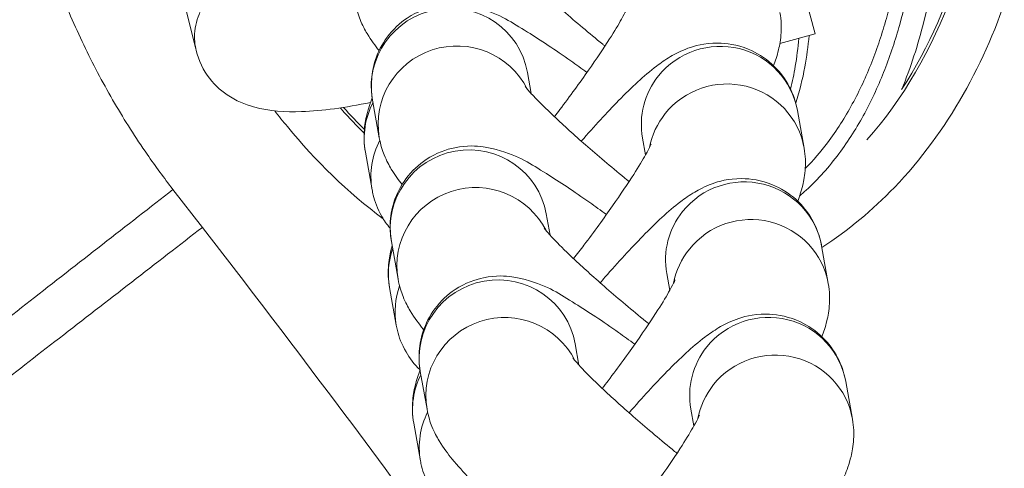
# Model space of a CAD drawing. Units: millimetres. Extents: x 4725 to 29027, y 9155 to 15900.
# Drawn here: x 6337 to 6374, y 13508 to 13525 of the extents above; entities that cross this region are included whole.
import ezdxf

# ---------------------------------------------------------------- set-up
doc = ezdxf.new("R2010")
doc.units = ezdxf.units.MM
doc.header["$MEASUREMENT"] = 0
doc.styles.get("Standard").update_dxf_attribs({"font": 'arial.ttf'})
doc.dimstyles.get("Standard").update_dxf_attribs({"dimtxt": 0.18, "dimasz": 0.18, "dimexe": 0.18, "dimexo": 0.0625, "dimgap": 0.09, "dimtad": 0, "dimtih": 1, "dimtoh": 1, "dimdec": 4, "dimzin": 0, "dimdsep": 46, "dimtxsty": 'Standard', "dimcen": 0.09, "dimadec": 0, "dimazin": 0, "dimtfac": 1, "dimtdec": 4, "dimtofl": 0, "dimtmove": 0, "dimatfit": 3, "dimfxl": 1, "dimtolj": 1, "dimtzin": 0, "dimarcsym": 0})

# ---------------------------------------------------------------- blocks, each defined once
blk = doc.blocks.new('*D27')
at = {"color": 0, "lineweight": -2, "transparency": 16777216}
for p, q in [((5156.237, 15497.851), (5156.237, 15558.031)), ((12344.853, 15497.851), (12344.853, 15558.031)), ((5306.237, 15557.851), (12194.853, 15557.851))]:
    blk.add_line(p, q, dxfattribs=at)
at = {"color": 0, "transparency": 16777216}
for points in [[(5306.237, 15582.851), (5306.237, 15532.851), (5156.237, 15557.851)], [(12194.853, 15582.851), (12194.853, 15532.851), (12344.853, 15557.851)]]:
    blk.add_solid(points, dxfattribs=at)
at = {"layer": 'Defpoints', "color": 0, "transparency": 16777216}
for p in [(12344.853, 15557.851), (5156.237, 12321.253), (12344.853, 12321.253)]:
    blk.add_point(p, dxfattribs=at)
at = {"color": 0, "lineweight": 13, "transparency": 16777216, "insert": (8750.545, 15735.494), "char_height": 250, "attachment_point": 5}
blk.add_mtext('\\A1;720', dxfattribs=at)
blk = doc.blocks.new('*D28')
at = {"color": 0, "lineweight": -2, "transparency": 16777216}
for p, q in [((5126.555, 15486.513), (5066.375, 15486.513)), ((5066.555, 15336.513), (5066.555, 9305.141)), ((5126.555, 9155.141), (5066.375, 9155.141))]:
    blk.add_line(p, q, dxfattribs=at)
at = {"color": 0, "transparency": 16777216}
for points in [[(5041.555, 15336.513), (5091.555, 15336.513), (5066.555, 15486.513)], [(5041.555, 9305.141), (5091.555, 9305.141), (5066.555, 9155.141)]]:
    blk.add_solid(points, dxfattribs=at)
at = {"layer": 'Defpoints', "color": 0, "transparency": 16777216}
for p in [(7058.964, 15486.513), (5066.555, 9155.141), (7052.468, 9155.141)]:
    blk.add_point(p, dxfattribs=at)
at = {"color": 0, "lineweight": 13, "transparency": 16777216, "insert": (4888.826, 12320.827), "char_height": 250, "attachment_point": 5, "rotation": 90}
blk.add_mtext('\\A1;635', dxfattribs=at)

msp = doc.modelspace()

# ---------------------------------------------------------------- linework, layer by layer
at = {"lineweight": 15}
for p, q in [((6367.261, 13524.6209), (6366.14815, 13528.77411)), ((6343.64382, 13524.03861), (6343.19634, 13525.82813)), ((6365.91282, 13524.25966), (6367.261, 13524.6209)), ((6356.28722, 13523.15614), (6356.43124, 13522.3487)), ((6350.38045, 13522.10252), (6350.63641, 13520.66754)), ((6366.58182, 13521.70761), (6366.83778, 13520.27263)), ((6360.67505, 13520.654), (6360.78948, 13520.01251)), ((6350.36364, 13518.68529), (6350.10768, 13520.12027)), ((6343.89132, 13517.25007), (6342.76927, 13518.69418)), ((6357.00535, 13517.7603), (6357.14937, 13516.95286)), ((6351.09858, 13516.70669), (6351.35454, 13515.27171)), ((6367.50329, 13516.54169), (6367.75925, 13515.10671)), ((6361.59652, 13515.48807), (6361.71094, 13514.84658)), ((6351.28511, 13513.51937), (6351.02914, 13514.95435)), ((6358.10815, 13512.80395), (6358.25217, 13511.99652)), ((6352.20138, 13511.75034), (6352.45734, 13510.31536)), ((6368.42475, 13511.37576), (6368.68071, 13509.94078)), ((6362.51798, 13510.32215), (6362.63241, 13509.68066)), ((6352.20657, 13508.35344), (6351.95061, 13509.78842))]:
    msp.add_line(p, q, dxfattribs=at)
at = {"lineweight": 15, "extrusion": (0, 0, -1)}
for centre, major_axis, start_param, end_param in [((6353.33383, 13522.62933), (-2.95338, -0.52681), 0, 3.14159265), ((6363.62844, 13521.18081), (2.95338, 0.52681), -2.29386581, 0), ((6363.62844, 13521.18081), (-2.95338, -0.52681), 0, 0.84772684), ((6353.06106, 13520.64708), (-2.95338, -0.52681), 0, 0.65268007), ((6353.31702, 13519.2121), (-2.95338, -0.52681), 0, 0.65351337), ((6354.05196, 13517.23349), (-2.95338, -0.52681), 0, 3.14159265), ((6364.5499, 13516.01488), (2.95338, 0.52681), -2.29386581, 0), ((6364.5499, 13516.01488), (-2.95338, -0.52681), 0, 0.84772684), ((6353.98253, 13515.48115), (-2.95338, -0.52681), 0, 0.50609881), ((6355.15476, 13512.27715), (-2.95338, -0.52681), 0, 3.14159265), ((6354.23849, 13514.04617), (-2.95338, -0.52681), 0, 0.51301768), ((6365.47137, 13510.84896), (2.95338, 0.52681), -2.29386581, 0), ((6365.47137, 13510.84896), (-2.95338, -0.52681), 0, 0.84772684), ((6354.90399, 13510.31523), (-2.95338, -0.52681), 0, 0.63870201), ((6355.15996, 13508.88025), (-2.95338, -0.52681), 0, 0.63985067)]:
    msp.add_ellipse(centre, major_axis=major_axis, ratio=0.98931956, start_param=start_param, end_param=end_param, dxfattribs=at)
at = {"lineweight": 15}
for centre, major_axis, ratio, start_param, end_param in [((6353.5898, 13521.19435), (2.95338, 0.52681), 0.98931956, 0.28551632, 3.14159265), ((6363.8844, 13519.74583), (2.95338, 0.52681), 0.98931956, 0, 2.29386581), ((6363.8844, 13519.74583), (-2.95338, -0.52681), 0.98931956, -0.84772684, -0.36313568), ((6354.30793, 13515.79851), (2.95338, 0.52681), 0.98931956, 0.28551632, 3.14159265), ((6364.80586, 13514.5799), (2.95338, 0.52681), 0.98931956, 0, 2.29386581), ((5819.82921, 12857.32736), (-313.41343, -819.50408), 0.72042, 2.70835231, 2.72848882), ((6364.80586, 13514.5799), (-2.95338, -0.52681), 0.98931956, -0.84772684, -0.36313568), ((6355.41072, 13510.84217), (2.95338, 0.52681), 0.98931956, 0.28551632, 3.14159265), ((6365.72733, 13509.41398), (2.95338, 0.52681), 0.98931956, 0, 2.29386581), ((6365.72733, 13509.41398), (-2.95338, -0.52681), 0.98931956, -0.84772684, -0.36313568)]:
    msp.add_ellipse(centre, major_axis=major_axis, ratio=ratio, start_param=start_param, end_param=end_param, dxfattribs=at)
for points, knots in [([(6386.15782, 13687.36681), (6378.58928, 13674.25772), (6367.14419, 13645.92176), (6362.4527, 13600.60664), (6369.50991, 13556.01299), (6385.83654, 13514.3719), (6401.52139, 13488.90198), (6410.33138, 13476.9632)], [0, 0, 0, 0, 0.142857143, 0.285714286, 0.428571429, 0.571428571, 0.712304059, 0.712304059, 0.712304059, 0.712304059]), ([(6367.51383, 13516.48257), (6368.52216, 13517.13216), (6371.7341, 13519.81759), (6375.21343, 13526.21868), (6376.10313, 13533.63886), (6375.44097, 13539.52228), (6373.87892, 13545.23186), (6370.30724, 13551.80237), (6364.87819, 13556.31151), (6359.27288, 13558.28384), (6356.25974, 13558.38593), (6354.32707, 13558.01665)], [-0.915164646, -0.915164646, -0.915164646, -0.915164646, -0.85714479, -0.714289733, -0.571434677, -0.500007149, -0.428579621, -0.285724565, -0.142869509, -0.095251157, -0.000014453, -0.000014453, -0.000014453, -0.000014453]), ([(6369.23383, 13520.58618), (6370.59844, 13522.12963), (6371.71108, 13524.03863), (6372.49316, 13526.18461), (6372.58856, 13526.44636), (6372.67906, 13526.71172), (6372.76459, 13526.98025), (6373.52158, 13529.35705), (6373.88981, 13531.98618), (6373.83624, 13534.65783), (6373.83371, 13534.78399), (6373.83024, 13534.91025), (6373.82583, 13535.03658), (6373.77828, 13536.39972), (6373.6217, 13537.77138), (6373.36208, 13539.1232), (6373.10255, 13540.47459), (6372.74005, 13541.80638), (6372.28031, 13543.09115), (6372.23797, 13543.20947), (6372.19481, 13543.32739), (6372.15083, 13543.44488), (6371.45514, 13545.30339), (6370.55442, 13547.05611), (6369.48695, 13548.62016), (6369.11498, 13549.16516), (6368.72302, 13549.68694), (6368.31291, 13550.1841), (6366.52533, 13552.35111), (6364.40054, 13554.04051), (6362.14261, 13555.07326), (6361.94533, 13555.16349), (6361.74696, 13555.24874), (6361.54775, 13555.32884), (6360.94339, 13555.57184), (6360.33042, 13555.76772), (6359.71461, 13555.91566), (6358.80081, 13556.13519), (6357.88036, 13556.24945), (6356.9678, 13556.2569), (6356.86402, 13556.25775), (6356.76034, 13556.25721), (6356.6568, 13556.25529)], [0.083406984, 0.083406984, 0.083406984, 0.083406984, 0.142853391, 0.142853391, 0.142853391, 0.150104186, 0.150104186, 0.150104186, 0.214281963, 0.214281963, 0.214281963, 0.217312437, 0.217312437, 0.217312437, 0.250011378, 0.250011378, 0.250011378, 0.282700167, 0.282700167, 0.282700167, 0.285710534, 0.285710534, 0.285710534, 0.333329582, 0.333329582, 0.333329582, 0.349922646, 0.349922646, 0.349922646, 0.422248406, 0.422248406, 0.422248406, 0.428567677, 0.428567677, 0.428567677, 0.447738827, 0.447738827, 0.447738827, 0.476186725, 0.476186725, 0.476186725, 0.479422078, 0.479422078, 0.479422078, 0.479422078]), ([(6370.55569, 13522.50174), (6371.62331, 13524.13912), (6373.40111, 13528.37366), (6374.06858, 13535.36582), (6372.63271, 13542.8798), (6369.10884, 13549.72469), (6364.19395, 13554.33296), (6360.17644, 13555.76401), (6358.73434, 13555.99827)], [0.090163899, 0.090163899, 0.090163899, 0.090163899, 0.142856374, 0.214284945, 0.285713516, 0.357142088, 0.428570659, 0.46598423, 0.46598423, 0.46598423, 0.46598423]), ([(6342.76927, 13518.69418), (6342.4285, 13519.13127), (6341.64378, 13520.19988), (6340.50913, 13521.98461), (6339.39834, 13524.06748), (6338.4345, 13526.25994), (6337.63096, 13528.53817), (6336.996, 13530.88144), (6336.53539, 13533.27131), (6336.25399, 13535.68714), (6336.15415, 13538.10023), (6336.23435, 13540.49142), (6336.48687, 13542.79664), (6336.76475, 13544.293), (6336.92494, 13545.00752)], [0, 0, 0, 0, 0.05975604, 0.1429628, 0.22782098, 0.31410884, 0.40101046, 0.4881147, 0.57571143, 0.66326337, 0.75017045, 0.83595123, 0.9210649, 1, 1, 1, 1]), ([(6370.76445, 13536.82945), (6370.83089, 13536.47119), (6370.99115, 13535.51674), (6371.32571, 13532.75417), (6371.33328, 13530.0148), (6371.03749, 13527.63132), (6370.84292, 13526.44346), (6370.57526, 13525.268), (6370.22659, 13524.11634), (6369.81685, 13522.97566), (6369.31069, 13521.86435), (6368.69404, 13520.80695), (6368.00178, 13519.79739), (6367.30284, 13519.00735), (6366.74914, 13518.51652), (6366.66356, 13518.44353)], [-1.90302202, -1.90302202, -1.90302202, -1.90302202, -1.81193507, -1.66094048, -1.20795671, -1.13245942, -1.05696212, -0.90596753, -0.83047024, -0.75497294, -0.60397836, -0.52848106, -0.45298377, -0.30198918, -0.27494589, -0.27494589, -0.27494589, -0.27494589]), ([(6366.88155, 13519.49028), (6367.18606, 13519.79979), (6367.66118, 13520.35625), (6368.23725, 13521.18957), (6368.83212, 13522.20065), (6369.32374, 13523.269), (6369.72363, 13524.36992), (6370.06507, 13525.4839), (6370.32856, 13526.62407), (6370.52107, 13527.77859), (6370.81529, 13530.09791), (6370.81356, 13532.77212), (6370.49333, 13535.44049), (6370.34402, 13536.34246), (6370.28606, 13536.66155)], [0.34223247, 0.34223247, 0.34223247, 0.34223247, 0.45298377, 0.52848106, 0.60397836, 0.75497294, 0.83047024, 0.90596753, 1.05696212, 1.13245942, 1.20795671, 1.66094048, 1.81193507, 1.89487733, 1.89487733, 1.89487733, 1.89487733]), ([(6370.56158, 13522.51534), (6370.9012, 13523.3401), (6371.18079, 13524.20727), (6371.79068, 13526.65109), (6372.0091, 13528.29062), (6372.0773, 13529.95769)], [4.55536321, 4.55536321, 4.55536321, 4.55536321, 7.18700976, 7.18700976, 11.77513311, 11.77513311, 11.77513311, 11.77513311]), ([(6355.28072, 13527.78089), (6355.28072, 13527.78089), (6355.28118, 13527.78026), (6355.28891, 13527.76988), (6355.32048, 13527.72927), (6355.44557, 13527.58343), (6355.56257, 13527.45499), (6355.91115, 13527.09515), (6356.16926, 13526.84216), (6356.81768, 13526.23464), (6357.22312, 13525.86957), (6358.13078, 13525.08044), (6358.63737, 13524.65402), (6359.18562, 13524.20643), (6359.21359, 13524.18364), (6359.24159, 13524.16085)], [1.80088245, 1.80088245, 1.80088245, 1.80088245, 1.81669926, 1.81669926, 1.93601222, 1.93601222, 2.11638117, 2.11638117, 2.36124783, 2.36124783, 2.64603176, 2.64603176, 2.94750351, 2.94750351, 2.96368661, 2.96368661, 2.96368661, 2.96368661]), ([(6343.62445, 13524.13717), (6343.6013, 13524.26806), (6343.59075, 13524.40024), (6343.59177, 13524.65818), (6343.60603, 13524.80658), (6343.66619, 13525.09739), (6343.71208, 13525.2398), (6343.81922, 13525.49132), (6343.89036, 13525.62361), (6344.05938, 13525.87078), (6344.15727, 13525.98566), (6344.3542, 13526.17878), (6344.47137, 13526.27481), (6344.72354, 13526.44071), (6344.85853, 13526.51057), (6344.98689, 13526.56323)], [0.6113656, 0.6113656, 0.6113656, 0.6113656, 1.11071285, 1.11071285, 1.66607578, 1.66607578, 2.22143871, 2.22143871, 2.77681107, 2.77681107, 3.33218344, 3.33218344, 3.88756677, 3.88756677, 4.44295011, 4.44295011, 4.44295011, 4.44295011]), ([(6349.71495, 13525.83347), (6349.76591, 13525.54777), (6349.83695, 13525.34423), (6349.99856, 13524.94084), (6350.08939, 13524.7769), (6350.33383, 13524.36741), (6350.47844, 13524.17735), (6350.62981, 13523.98895)], [1.570796327, 1.570796327, 1.570796327, 1.570796327, 1.630269149, 1.630269149, 1.714486441, 1.714486441, 1.872385244, 1.872385244, 1.872385244, 1.872385244]), ([(6358.55506, 13523.15313), (6358.34656, 13523.30497), (6358.14194, 13523.45178), (6357.34305, 13524.01573), (6356.79091, 13524.38495), (6355.67313, 13525.07128), (6355.30914, 13525.35338), (6354.23937, 13525.65088), (6354.08147, 13525.68865), (6353.62102, 13525.74962), (6353.29054, 13525.78211), (6352.48402, 13525.61651), (6352.09894, 13525.4893), (6351.42648, 13525.04338), (6351.15101, 13524.78941), (6350.73446, 13524.22607), (6350.58607, 13523.92821), (6350.38544, 13523.33044), (6350.3437, 13523.03724), (6350.32234, 13522.51402), (6350.34706, 13522.28973), (6350.38045, 13522.10252)], [6.62767212, 6.62767212, 6.62767212, 6.62767212, 6.74396061, 6.74396061, 7.09269458, 7.09269458, 7.52283617, 7.52283617, 7.58614601, 7.58614601, 7.66423976, 7.66423976, 7.71320786, 7.71320786, 7.74780264, 7.74780264, 7.77944734, 7.77944734, 7.81501027, 7.81501027, 7.85398163, 7.85398163, 7.85398163, 7.85398163]), ([(6360.07756, 13525.58661), (6360.07756, 13525.58661), (6360.06661, 13525.5599), (6360.01216, 13525.4453), (6359.95247, 13525.32909), (6359.75888, 13524.98374), (6359.60475, 13524.72691), (6359.19288, 13524.08044), (6358.91976, 13523.67321), (6358.28176, 13522.76304), (6357.91096, 13522.2546), (6357.4522, 13521.64792), (6357.38345, 13521.55756), (6357.31422, 13521.46708)], [1.82646051, 1.82646051, 1.82646051, 1.82646051, 1.92396589, 1.92396589, 2.08408346, 2.08408346, 2.30864884, 2.30864884, 2.58141837, 2.58141837, 2.87729241, 2.87729241, 2.92890834, 2.92890834, 2.92890834, 2.92890834]), ([(6365.91632, 13525.43856), (6365.97188, 13525.12707), (6365.97265, 13524.88226), (6365.946, 13524.39975), (6365.90516, 13524.19547), (6365.80416, 13523.77671), (6365.73849, 13523.58944), (6365.67071, 13523.41482)], [1.570796327, 1.570796327, 1.570796327, 1.570796327, 1.628493812, 1.628493812, 1.708016508, 1.708016508, 1.818170348, 1.818170348, 1.818170348, 1.818170348]), ([(6358.34022, 13520.53487), (6358.84056, 13521.10718), (6359.3193, 13521.6288), (6360.27143, 13522.60044), (6360.71129, 13523.02003), (6361.36886, 13523.51913), (6361.53528, 13523.63724), (6361.91606, 13523.86157), (6362.11176, 13523.96833), (6362.6654, 13524.16793), (6363.00682, 13524.27667), (6363.87024, 13524.27048), (6364.2756, 13524.21741), (6365.01974, 13523.91264), (6365.33933, 13523.71634), (6365.85921, 13523.24582), (6366.06329, 13522.98218), (6366.37964, 13522.43397), (6366.47852, 13522.15444), (6366.55594, 13521.84101), (6366.57018, 13521.77288), (6366.58182, 13521.70761)], [6.63440784, 6.63440784, 6.63440784, 6.63440784, 6.97380719, 6.97380719, 7.3607802, 7.3607802, 7.48408056, 7.48408056, 7.58380044, 7.58380044, 7.67240513, 7.67240513, 7.72571672, 7.72571672, 7.76443069, 7.76443069, 7.80061625, 7.80061625, 7.84189223, 7.84189223, 7.85398163, 7.85398163, 7.85398163, 7.85398163]), ([(6366.31968, 13522.52046), (6366.39209, 13522.80642), (6366.45137, 13523.0962), (6366.49963, 13523.38789), (6366.55784, 13523.73976), (6366.60006, 13524.09441), (6366.62912, 13524.45159)], [-1.176937065, -1.176937065, -1.176937065, -1.176937065, -1.049140399, -1.049140399, -1.049140399, -0.89498271, -0.89498271, -0.89498271, -0.89498271]), ([(6367.02619, 13524.55798), (6366.98958, 13524.15713), (6366.93667, 13523.75858), (6366.86344, 13523.36271), (6366.77809, 13522.90124), (6366.66513, 13522.44341), (6366.51637, 13521.99623)], [0.880844971, 0.880844971, 0.880844971, 0.880844971, 1.049140399, 1.049140399, 1.049140399, 1.24532479, 1.24532479, 1.24532479, 1.24532479]), ([(6343.62445, 13524.13717), (6343.69233, 13523.7555), (6343.8533, 13523.365), (6344.29648, 13522.72762), (6344.56749, 13522.4822), (6345.18404, 13522.06525), (6345.52392, 13521.93381), (6346.4767, 13521.66609), (6347.05183, 13521.64289), (6348.47234, 13521.68843), (6349.34191, 13521.81191), (6350.30327, 13522.01015)], [1.47961089, 1.47961089, 1.47961089, 1.47961089, 1.570887254, 1.570887254, 1.661757818, 1.661757818, 1.782885987, 1.782885987, 2.02493063, 2.02493063, 2.340438529, 2.340438529, 2.340438529, 2.340438529]), ([(6356.20218, 13522.61497), (6356.20218, 13522.61497), (6356.20264, 13522.61433), (6356.21038, 13522.60395), (6356.24194, 13522.56334), (6356.36704, 13522.4175), (6356.48403, 13522.28906), (6356.83261, 13521.92922), (6357.09072, 13521.67624), (6357.73914, 13521.06871), (6358.14459, 13520.70365), (6359.05225, 13519.91452), (6359.55884, 13519.4881), (6360.10708, 13519.04051), (6360.13505, 13519.01771), (6360.16306, 13518.99492)], [1.80088245, 1.80088245, 1.80088245, 1.80088245, 1.81669926, 1.81669926, 1.93601222, 1.93601222, 2.11638117, 2.11638117, 2.36124783, 2.36124783, 2.64603176, 2.64603176, 2.94750351, 2.94750351, 2.96368661, 2.96368661, 2.96368661, 2.96368661]), ([(6350.10768, 13520.12027), (6350.05212, 13520.43176), (6350.05135, 13520.67656), (6350.07799, 13521.15907), (6350.11883, 13521.36336), (6350.22393, 13521.79911), (6350.29453, 13521.99591), (6350.36755, 13522.18038)], [4.71238898, 4.71238898, 4.71238898, 4.71238898, 4.770086466, 4.770086466, 4.849609162, 4.849609162, 4.967461292, 4.967461292, 4.967461292, 4.967461292]), ([(6346.65135, 13521.69378), (6346.80815, 13521.4899), (6346.96834, 13521.28853), (6347.13195, 13521.08979), (6348.20887, 13519.7816), (6349.43349, 13518.5876), (6350.78826, 13517.57699)], [0.8509210569, 0.8509210569, 0.8509210569, 0.8509210569, 0.8571422772, 0.8571422772, 0.8571422772, 0.8980935362, 0.8980935362, 0.8980935362, 0.8980935362]), ([(6349.14821, 13521.80387), (6349.17237, 13521.77649), (6349.46897, 13521.44216), (6349.77398, 13521.12092), (6350.06049, 13520.83748)], [0.8561902154, 0.8561902154, 0.8561902154, 0.8561902154, 0.8571391058, 0.8678144841, 0.8678144841, 0.8678144841, 0.8678144841]), ([(6350.63641, 13520.66754), (6350.68737, 13520.38185), (6350.75841, 13520.17831), (6350.92003, 13519.77492), (6351.01086, 13519.61098), (6351.23887, 13519.22901), (6351.36971, 13519.05296), (6351.50462, 13518.88167)], [1.570796327, 1.570796327, 1.570796327, 1.570796327, 1.630269149, 1.630269149, 1.714486441, 1.714486441, 1.856109346, 1.856109346, 1.856109346, 1.856109346]), ([(6359.2997, 13517.73798), (6359.08203, 13517.89669), (6358.86853, 13518.04997), (6358.06118, 13518.61989), (6357.50904, 13518.98911), (6356.39126, 13519.67545), (6356.02727, 13519.95755), (6354.9575, 13520.25504), (6354.7996, 13520.29281), (6354.33914, 13520.35378), (6354.00867, 13520.38627), (6353.20215, 13520.22067), (6352.81707, 13520.09346), (6352.14461, 13519.64755), (6351.86914, 13519.39358), (6351.45259, 13518.83023), (6351.30419, 13518.53238), (6351.10357, 13517.93461), (6351.06183, 13517.64141), (6351.04046, 13517.11818), (6351.06519, 13516.8939), (6351.09858, 13516.70669)], [6.62274795, 6.62274795, 6.62274795, 6.62274795, 6.74396061, 6.74396061, 7.09269458, 7.09269458, 7.52283617, 7.52283617, 7.58614601, 7.58614601, 7.66423976, 7.66423976, 7.71320786, 7.71320786, 7.74780264, 7.74780264, 7.77944734, 7.77944734, 7.81501027, 7.81501027, 7.85398163, 7.85398163, 7.85398163, 7.85398163]), ([(6360.99902, 13520.42068), (6360.99902, 13520.42068), (6360.98808, 13520.39398), (6360.93362, 13520.27937), (6360.87393, 13520.16316), (6360.68035, 13519.81782), (6360.52622, 13519.56098), (6360.11435, 13518.91452), (6359.84123, 13518.50728), (6359.20323, 13517.59711), (6358.83242, 13517.08868), (6358.31235, 13516.40092), (6358.18074, 13516.22883), (6358.04768, 13516.05679)], [1.82646051, 1.82646051, 1.82646051, 1.82646051, 1.92396589, 1.92396589, 2.08408346, 2.08408346, 2.30864884, 2.30864884, 2.58141837, 2.58141837, 2.87729241, 2.87729241, 2.97534688, 2.97534688, 2.97534688, 2.97534688]), ([(6366.83778, 13520.27263), (6366.89334, 13519.96114), (6366.89411, 13519.71634), (6366.86747, 13519.23383), (6366.82663, 13519.02955), (6366.72563, 13518.61079), (6366.65996, 13518.42352), (6366.59217, 13518.2489)], [1.570796327, 1.570796327, 1.570796327, 1.570796327, 1.628493812, 1.628493812, 1.708016508, 1.708016508, 1.818170348, 1.818170348, 1.818170348, 1.818170348]), ([(6359.06036, 13515.13727), (6359.12116, 13515.20764), (6359.1817, 13515.27736), (6359.7494, 13515.9275), (6360.23492, 13516.45691), (6361.1929, 13517.43452), (6361.63276, 13517.8541), (6362.29032, 13518.3532), (6362.45675, 13518.47131), (6362.83752, 13518.69565), (6363.03323, 13518.80241), (6363.58687, 13519.002), (6363.92829, 13519.11075), (6364.79171, 13519.10455), (6365.19707, 13519.05148), (6365.9412, 13518.74672), (6366.2608, 13518.55042), (6366.78068, 13518.07989), (6366.98476, 13517.81626), (6367.30111, 13517.26804), (6367.39998, 13516.98852), (6367.47741, 13516.67509), (6367.49164, 13516.60696), (6367.50329, 13516.54169)], [6.58911595, 6.58911595, 6.58911595, 6.58911595, 6.62994973, 6.62994973, 6.97380719, 6.97380719, 7.3607802, 7.3607802, 7.48408056, 7.48408056, 7.58380044, 7.58380044, 7.67240513, 7.67240513, 7.72571672, 7.72571672, 7.76443069, 7.76443069, 7.80061625, 7.80061625, 7.84189223, 7.84189223, 7.85398163, 7.85398163, 7.85398163, 7.85398163]), ([(6330.93961, 13509.47131), (6330.93961, 13509.47131), (6330.97073, 13509.49557), (6331.34678, 13509.78875), (6332.65408, 13510.80798), (6335.39315, 13512.94346), (6339.18263, 13515.89789), (6341.90622, 13518.02131), (6342.76927, 13518.69418)], [0.109817584, 0.109817584, 0.109817584, 0.109817584, 0.142857143, 0.285714286, 0.428571429, 0.571428571, 0.857142857, 1, 1, 1, 1]), ([(6351.04937, 13517.21805), (6350.92587, 13517.36445), (6350.82093, 13517.51684), (6350.56582, 13517.95894), (6350.46694, 13518.23846), (6350.38952, 13518.55189), (6350.37528, 13518.62002), (6350.36364, 13518.68529)], [4.6378325528, 4.6378325528, 4.6378325528, 4.6378325528, 4.6590235943, 4.6590235943, 4.7002995737, 4.7002995737, 4.7123889804, 4.7123889804, 4.7123889804, 4.7123889804]), ([(6332.03146, 13508.06609), (6332.03146, 13508.06609), (6332.06396, 13508.09125), (6332.44613, 13508.3872), (6333.75925, 13509.40404), (6336.50483, 13511.53015), (6340.29927, 13514.46848), (6343.0269, 13516.58068), (6343.89132, 13517.25007)], [0.108549917, 0.108549917, 0.108549917, 0.108549917, 0.142857143, 0.285714286, 0.428571429, 0.571428571, 0.857142857, 1, 1, 1, 1]), ([(6356.92031, 13517.21913), (6356.92031, 13517.21913), (6356.92077, 13517.21849), (6356.92851, 13517.20812), (6356.96007, 13517.16751), (6357.08517, 13517.02167), (6357.20216, 13516.89323), (6357.55074, 13516.53339), (6357.80885, 13516.2804), (6358.45727, 13515.67288), (6358.86272, 13515.30781), (6359.77037, 13514.51868), (6360.27697, 13514.09226), (6360.83623, 13513.63568), (6360.87526, 13513.60388), (6360.91436, 13513.57211)], [1.80088245, 1.80088245, 1.80088245, 1.80088245, 1.81669926, 1.81669926, 1.93601222, 1.93601222, 2.11638117, 2.11638117, 2.36124783, 2.36124783, 2.64603176, 2.64603176, 2.94750351, 2.94750351, 2.97007282, 2.97007282, 2.97007282, 2.97007282]), ([(6351.02914, 13514.95435), (6350.97358, 13515.26584), (6350.97281, 13515.51064), (6350.99946, 13515.99315), (6351.0403, 13516.19743), (6351.09718, 13516.43327), (6351.11226, 13516.48983), (6351.12766, 13516.54369)], [4.71238898, 4.71238898, 4.71238898, 4.71238898, 4.770086466, 4.770086466, 4.849609162, 4.849609162, 4.87691111, 4.87691111, 4.87691111, 4.87691111]), ([(6351.35454, 13515.27171), (6351.4055, 13514.98601), (6351.47654, 13514.78247), (6351.63815, 13514.37908), (6351.72899, 13514.21514), (6351.98935, 13513.77897), (6352.14716, 13513.57615), (6352.32057, 13513.36414), (6352.32621, 13513.35726), (6352.33186, 13513.3504)], [1.570796327, 1.570796327, 1.570796327, 1.570796327, 1.630269149, 1.630269149, 1.714486441, 1.714486441, 1.888160253, 1.888160253, 1.893989901, 1.893989901, 1.893989901, 1.893989901]), ([(6360.38105, 13512.79726), (6360.17081, 13512.95041), (6359.96449, 13513.09845), (6359.16398, 13513.66354), (6358.61184, 13514.03277), (6357.49406, 13514.7191), (6357.13007, 13515.0012), (6356.06029, 13515.29869), (6355.9024, 13515.33647), (6355.44194, 13515.39744), (6355.11147, 13515.42993), (6354.30495, 13515.26433), (6353.91987, 13515.13712), (6353.24741, 13514.6912), (6352.97194, 13514.43723), (6352.55539, 13513.87389), (6352.40699, 13513.57603), (6352.20636, 13512.97826), (6352.16463, 13512.68506), (6352.14326, 13512.16183), (6352.16798, 13511.93755), (6352.20138, 13511.75034)], [6.62673003, 6.62673003, 6.62673003, 6.62673003, 6.74396061, 6.74396061, 7.09269458, 7.09269458, 7.52283617, 7.52283617, 7.58614601, 7.58614601, 7.66423976, 7.66423976, 7.71320786, 7.71320786, 7.74780264, 7.74780264, 7.77944734, 7.77944734, 7.81501027, 7.81501027, 7.85398163, 7.85398163, 7.85398163, 7.85398163]), ([(6361.92049, 13515.25476), (6361.92049, 13515.25476), (6361.90954, 13515.22805), (6361.85509, 13515.11345), (6361.7954, 13514.99724), (6361.60181, 13514.65189), (6361.44768, 13514.39506), (6361.03582, 13513.74859), (6360.76269, 13513.34136), (6360.12469, 13512.43119), (6359.75389, 13511.92275), (6359.28914, 13511.30815), (6359.2143, 13511.20982), (6359.13888, 13511.11137)], [1.82646051, 1.82646051, 1.82646051, 1.82646051, 1.92396589, 1.92396589, 2.08408346, 2.08408346, 2.30864884, 2.30864884, 2.58141837, 2.58141837, 2.87729241, 2.87729241, 2.93344496, 2.93344496, 2.93344496, 2.93344496]), ([(6367.75925, 13515.10671), (6367.81481, 13514.79522), (6367.81558, 13514.55042), (6367.78893, 13514.0679), (6367.74809, 13513.86362), (6367.6471, 13513.44487), (6367.58142, 13513.25759), (6367.51364, 13513.08297)], [1.570796327, 1.570796327, 1.570796327, 1.570796327, 1.628493812, 1.628493812, 1.708016508, 1.708016508, 1.818170348, 1.818170348, 1.818170348, 1.818170348]), ([(6360.16354, 13510.18058), (6360.67094, 13510.76165), (6361.15642, 13511.29102), (6362.11436, 13512.26859), (6362.55422, 13512.68818), (6363.21179, 13513.18728), (6363.37821, 13513.30539), (6363.75899, 13513.52972), (6363.95469, 13513.63648), (6364.50834, 13513.83608), (6364.84975, 13513.94482), (6365.71317, 13513.93863), (6366.11853, 13513.88556), (6366.86267, 13513.58079), (6367.18227, 13513.38449), (6367.70214, 13512.91397), (6367.90622, 13512.65033), (6368.22257, 13512.10212), (6368.32145, 13511.82259), (6368.39887, 13511.50916), (6368.41311, 13511.44103), (6368.42475, 13511.37576)], [6.62997627, 6.62997627, 6.62997627, 6.62997627, 6.97380719, 6.97380719, 7.3607802, 7.3607802, 7.48408056, 7.48408056, 7.58380044, 7.58380044, 7.67240513, 7.67240513, 7.72571672, 7.72571672, 7.76443069, 7.76443069, 7.80061625, 7.80061625, 7.84189223, 7.84189223, 7.85398163, 7.85398163, 7.85398163, 7.85398163]), ([(6352.19004, 13511.81809), (6351.96969, 13512.0301), (6351.78991, 13512.26858), (6351.48728, 13512.79301), (6351.38841, 13513.07254), (6351.31098, 13513.38597), (6351.29675, 13513.4541), (6351.28511, 13513.51937)], [4.6261986486, 4.6261986486, 4.6261986486, 4.6261986486, 4.6590235943, 4.6590235943, 4.7002995737, 4.7002995737, 4.7123889804, 4.7123889804, 4.7123889804, 4.7123889804]), ([(6358.02311, 13512.26278), (6358.02311, 13512.26278), (6358.02357, 13512.26215), (6358.0313, 13512.25177), (6358.06287, 13512.21116), (6358.18796, 13512.06532), (6358.30496, 13511.93688), (6358.65354, 13511.57704), (6358.91165, 13511.32406), (6359.56007, 13510.71653), (6359.96552, 13510.35146), (6360.87317, 13509.56233), (6361.37976, 13509.13591), (6361.92989, 13508.68679), (6361.95974, 13508.66246), (6361.98964, 13508.63814)], [1.80088245, 1.80088245, 1.80088245, 1.80088245, 1.81669926, 1.81669926, 1.93601222, 1.93601222, 2.11638117, 2.11638117, 2.36124783, 2.36124783, 2.64603176, 2.64603176, 2.94750351, 2.94750351, 2.9647756, 2.9647756, 2.9647756, 2.9647756]), ([(6351.95061, 13509.78842), (6351.89505, 13510.09991), (6351.89428, 13510.34471), (6351.92092, 13510.82723), (6351.96177, 13511.03151), (6352.06169, 13511.44582), (6352.12608, 13511.63054), (6352.1925, 13511.80256)], [4.71238898, 4.71238898, 4.71238898, 4.71238898, 4.770086466, 4.770086466, 4.849609162, 4.849609162, 4.957749736, 4.957749736, 4.957749736, 4.957749736]), ([(6352.45734, 13510.31536), (6352.5083, 13510.02967), (6352.57934, 13509.82612), (6352.74095, 13509.42273), (6352.83179, 13509.2588), (6353.09215, 13508.82262), (6353.24995, 13508.6198), (6353.62458, 13508.16179), (6353.84561, 13507.91893), (6354.09386, 13507.66077)], [1.570796327, 1.570796327, 1.570796327, 1.570796327, 1.630269149, 1.630269149, 1.714486441, 1.714486441, 1.888160253, 1.888160253, 2.102265906, 2.102265906, 2.102265906, 2.102265906]), ([(6362.84195, 13510.08884), (6362.84195, 13510.08884), (6362.83101, 13510.06213), (6362.77655, 13509.94752), (6362.71686, 13509.83131), (6362.52328, 13509.48597), (6362.36915, 13509.22913), (6361.95728, 13508.58267), (6361.68416, 13508.17543), (6361.04616, 13507.26526), (6360.67535, 13506.75683), (6359.88318, 13505.70923), (6359.46071, 13505.16961), (6358.79165, 13504.34385), (6358.54434, 13504.04486), (6358.30211, 13503.7582)], [1.82646051, 1.82646051, 1.82646051, 1.82646051, 1.92396589, 1.92396589, 2.08408346, 2.08408346, 2.30864884, 2.30864884, 2.58141837, 2.58141837, 2.87729241, 2.87729241, 3.18145152, 3.18145152, 3.36029439, 3.36029439, 3.36029439, 3.36029439]), ([(6368.68071, 13509.94078), (6368.73628, 13509.62929), (6368.73704, 13509.38449), (6368.7104, 13508.90198), (6368.66956, 13508.6977), (6368.55274, 13508.21333), (6368.46791, 13507.99124), (6368.29937, 13507.58641), (6368.21452, 13507.4071), (6368.02682, 13507.03661), (6367.92326, 13506.84608), (6367.69619, 13506.44797), (6367.5723, 13506.24036), (6367.30717, 13505.81152), (6367.1661, 13505.59049), (6367.01654, 13505.36237)], [1.570796327, 1.570796327, 1.570796327, 1.570796327, 1.628493812, 1.628493812, 1.708016508, 1.708016508, 1.84789023, 1.84789023, 1.974690436, 1.974690436, 2.107719628, 2.107719628, 2.243933051, 2.243933051, 2.379122386, 2.379122386, 2.379122386, 2.379122386]), ([(6352.77486, 13507.03439), (6352.70075, 13507.13403), (6352.635, 13507.23501), (6352.40875, 13507.62709), (6352.30988, 13507.90661), (6352.23245, 13508.22004), (6352.21821, 13508.28817), (6352.20657, 13508.35344)], [4.6448998233, 4.6448998233, 4.6448998233, 4.6448998233, 4.6590235943, 4.6590235943, 4.7002995737, 4.7002995737, 4.7123889804, 4.7123889804, 4.7123889804, 4.7123889804])]:
    msp.add_open_spline(points, degree=3, knots=knots, dxfattribs=at)
msp.add_open_spline([(6349.27413, 13521.82296), (6349.53029, 13521.53395), (6349.79531, 13521.25155), (6350.06932, 13520.97692)], degree=3, dxfattribs=at)

# ---------------------------------------------------------------- dimensions: what is measured, and where the dimension line sits
at = {"lineweight": 13}
dim = msp.add_linear_dim(base=(12344.85317, 15557.85107), p1=(5156.23652, 12321.25303), p2=(12344.85317, 12321.25303), text='720', dimstyle='Standard', override={"dimtxt": 250, "dimasz": 150, "dimgap": 50, "dimtad": 3, "dimtih": 0, "dimtoh": 0, "dimfxl": 60, "dimfxlon": 1}, dxfattribs=at)
dim.commit()
dim.dimension.update_dxf_attribs({"geometry": '*D27', "text_midpoint": (8750.54484, 15735.49431)})
dim = msp.add_linear_dim(base=(5066.55455, 9155.14136), p1=(7058.9637, 15486.51286), p2=(7052.46757, 9155.14136), angle=90, text='635', dimstyle='Standard', override={"dimtxt": 250, "dimasz": 150, "dimgap": 50, "dimtad": 3, "dimtih": 0, "dimtoh": 0, "dimfxl": 60, "dimfxlon": 1}, dxfattribs=at)
dim.commit()
dim.dimension.update_dxf_attribs({"geometry": '*D28', "text_midpoint": (4888.82604, 12320.82711)})

doc.saveas('drawing.dxf')
